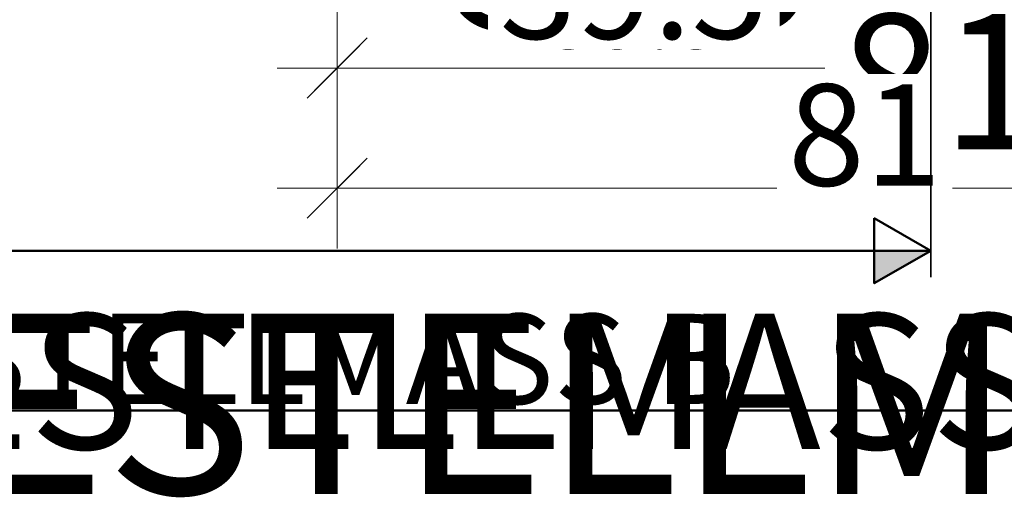
# Model space of a CAD drawing. Units: millimetres. Extents: x 0 to 22323, y -1 to 16904.
# Drawn here: x 1921 to 1987, y 2568 to 2600 of the extents above; entities that cross this region are included whole.
import ezdxf

# ---------------------------------------------------------------- set-up
doc = ezdxf.new("R2010")
doc.units = ezdxf.units.MM
for name, color, linetype, lineweight in [('Aluminium-AM_0', 40, 'Continuous', 35), ('Aluminium-AM_0 @ 1', 40, 'Continuous', 35), ('Aluminium-AM_0 @ 1.5', 40, 'Continuous', 35), ('Aluminium-AM_0 @ 2', 40, 'Continuous', 35), ('AM_0', 2, 'Continuous', 35), ('AM_5', 9, 'Continuous', 20), ('AM_5 @ 1', 9, 'Continuous', 20), ('AM_5 @ 1.5', 9, 'Continuous', 20), ('AM_5 @ 2', 9, 'Continuous', 20), ('Ansichtssymbole', 10, 'Continuous', 50)]:
    doc.layers.add(name, color=color, linetype=linetype, lineweight=lineweight)
doc.styles.add('PFI', font='ARIALN.TTF')
doc.styles.get("Standard").update_dxf_attribs({"font": 'ARIALN.TTF'})
doc.dimstyles.new('PFI', dxfattribs={"dimscale": 0, "dimtxt": 4.5, "dimasz": 2, "dimexe": 2, "dimexo": 1, "dimgap": 1.25, "dimtad": 1, "dimdsep": 46, "dimtxsty": 'Standard', "dimblk": 'OBLIQUE', "dimcen": 2, "dimdle": 2, "dimclrd": 9, "dimclre": 9, "dimclrt": 1, "dimadec": 1, "dimazin": 0, "dimtfac": 1, "dimtix": 1, "dimtmove": 2, "dimatfit": 3, "dimfxl": 1, "dimtfill": 1, "dimtolj": 1, "dimtzin": 0, "dimarcsym": 0})

# ---------------------------------------------------------------- blocks, each defined once
blk = doc.blocks.new('_Oblique')
at = {"color": 0, "linetype": 'ByBlock', "lineweight": -2}
blk.add_line((-0.5, -0.5), (0.5, 0.5), dxfattribs=at)
blk = doc.blocks.new('*D6561')
at = {"layer": 'AM_5', "color": 9, "lineweight": -2, "transparency": 16777216}
for p, q in [((1942.5, 2617.368), (1942.5, 2594.313)), ((1982, 2617.368), (1982, 2594.313)), ((1940.5, 2596.313), (1984, 2596.313))]:
    blk.add_line(p, q, dxfattribs=at)
at = {"layer": 'Defpoints', "color": 0, "transparency": 16777216}
for p in [(1942.5, 2618.368), (1982, 2618.368), (1982, 2596.313)]:
    blk.add_point(p, dxfattribs=at)
at = {"layer": 'AM_5', "color": 9, "lineweight": -2, "transparency": 16777216, "xscale": 2, "yscale": 2, "zscale": 2, "rotation": 180}
blk.add_blockref('_Oblique', (1942.5, 2596.313), dxfattribs=at)
at = {"layer": 'AM_5', "color": 9, "lineweight": -2, "transparency": 16777216, "xscale": 2, "yscale": 2, "zscale": 2}
blk.add_blockref('_Oblique', (1982, 2596.313), dxfattribs=at)
at = {"layer": 'AM_5', "color": 1, "transparency": 16777216, "insert": (1962.25, 2599.861), "char_height": 4.5, "attachment_point": 5, "bg_fill": 3, "box_fill_scale": 1.1, "bg_fill_color": 256, "bg_fill_true_color": 13158600, "bg_fill_transparency": 0}
blk.add_mtext('\\A1;39.5', dxfattribs=at)
blk = doc.blocks.new('*D6562')
at = {"layer": 'AM_5', "color": 9, "lineweight": -2, "transparency": 16777216}
for p, q in [((1942.5, 2616.368), (1942.5, 2592.313)), ((1982, 2616.368), (1982, 2592.313)), ((1938.5, 2596.313), (1986, 2596.313))]:
    blk.add_line(p, q, dxfattribs=at)
at = {"layer": 'Defpoints', "color": 0, "transparency": 16777216}
for p in [(1942.5, 2618.368), (1982, 2618.368), (1982, 2596.313)]:
    blk.add_point(p, dxfattribs=at)
at = {"layer": 'AM_5', "color": 9, "lineweight": -2, "transparency": 16777216, "xscale": 4, "yscale": 4, "zscale": 4, "rotation": 180}
blk.add_blockref('_Oblique', (1942.5, 2596.313), dxfattribs=at)
at = {"layer": 'AM_5', "color": 9, "lineweight": -2, "transparency": 16777216, "xscale": 4, "yscale": 4, "zscale": 4}
blk.add_blockref('_Oblique', (1982, 2596.313), dxfattribs=at)
at = {"layer": 'AM_5', "color": 1, "transparency": 16777216, "insert": (1962.25, 2603.408), "char_height": 9, "attachment_point": 5, "bg_fill": 3, "box_fill_scale": 1.1, "bg_fill_color": 256, "bg_fill_true_color": 13158600, "bg_fill_transparency": 0}
blk.add_mtext('\\A1;39.5', dxfattribs=at)
blk = doc.blocks.new('*D6563')
at = {"layer": 'AM_5', "color": 9, "lineweight": -2, "transparency": 16777216}
for p, q in [((1942.5, 2616.868), (1942.5, 2593.313)), ((1982, 2616.868), (1982, 2593.313)), ((1939.5, 2596.313), (1985, 2596.313))]:
    blk.add_line(p, q, dxfattribs=at)
at = {"layer": 'Defpoints', "color": 0, "transparency": 16777216}
for p in [(1942.5, 2618.368), (1982, 2618.368), (1982, 2596.313)]:
    blk.add_point(p, dxfattribs=at)
at = {"layer": 'AM_5', "color": 9, "lineweight": -2, "transparency": 16777216, "xscale": 3, "yscale": 3, "zscale": 3, "rotation": 180}
blk.add_blockref('_Oblique', (1942.5, 2596.313), dxfattribs=at)
at = {"layer": 'AM_5', "color": 9, "lineweight": -2, "transparency": 16777216, "xscale": 3, "yscale": 3, "zscale": 3}
blk.add_blockref('_Oblique', (1982, 2596.313), dxfattribs=at)
at = {"layer": 'AM_5', "color": 1, "transparency": 16777216, "insert": (1962.25, 2601.634), "char_height": 6.75, "attachment_point": 5, "bg_fill": 3, "box_fill_scale": 1.1, "bg_fill_color": 256, "bg_fill_true_color": 13158600, "bg_fill_transparency": 0}
blk.add_mtext('\\A1;39.5', dxfattribs=at)
blk = doc.blocks.new('*D6565')
at = {"layer": 'AM_5', "color": 9, "lineweight": -2, "transparency": 16777216}
for p, q in [((1982, 2617.368), (1982, 2594.313)), ((2018, 2617.368), (2018, 2594.313)), ((1980, 2596.313), (2020, 2596.313))]:
    blk.add_line(p, q, dxfattribs=at)
at = {"layer": 'Defpoints', "color": 0, "transparency": 16777216}
for p in [(1982, 2618.368), (2018, 2618.368), (2018, 2596.313)]:
    blk.add_point(p, dxfattribs=at)
at = {"layer": 'AM_5', "color": 9, "lineweight": -2, "transparency": 16777216, "xscale": 2, "yscale": 2, "zscale": 2, "rotation": 180}
blk.add_blockref('_Oblique', (1982, 2596.313), dxfattribs=at)
at = {"layer": 'AM_5', "color": 9, "lineweight": -2, "transparency": 16777216, "xscale": 2, "yscale": 2, "zscale": 2}
blk.add_blockref('_Oblique', (2018, 2596.313), dxfattribs=at)
at = {"layer": 'AM_5', "color": 1, "transparency": 16777216, "insert": (2000, 2599.861), "char_height": 4.5, "attachment_point": 5, "bg_fill": 3, "box_fill_scale": 1.1, "bg_fill_color": 256, "bg_fill_true_color": 13158600, "bg_fill_transparency": 0}
blk.add_mtext('\\A1;36', dxfattribs=at)
blk = doc.blocks.new('*D6566')
at = {"layer": 'AM_5', "color": 9, "lineweight": -2, "transparency": 16777216}
for p, q in [((1982, 2616.368), (1982, 2592.313)), ((2018, 2616.368), (2018, 2592.313)), ((1978, 2596.313), (2022, 2596.313))]:
    blk.add_line(p, q, dxfattribs=at)
at = {"layer": 'Defpoints', "color": 0, "transparency": 16777216}
for p in [(1982, 2618.368), (2018, 2618.368), (2018, 2596.313)]:
    blk.add_point(p, dxfattribs=at)
at = {"layer": 'AM_5', "color": 9, "lineweight": -2, "transparency": 16777216, "xscale": 4, "yscale": 4, "zscale": 4, "rotation": 180}
blk.add_blockref('_Oblique', (1982, 2596.313), dxfattribs=at)
at = {"layer": 'AM_5', "color": 9, "lineweight": -2, "transparency": 16777216, "xscale": 4, "yscale": 4, "zscale": 4}
blk.add_blockref('_Oblique', (2018, 2596.313), dxfattribs=at)
at = {"layer": 'AM_5', "color": 1, "transparency": 16777216, "insert": (2000, 2603.408), "char_height": 9, "attachment_point": 5, "bg_fill": 3, "box_fill_scale": 1.1, "bg_fill_color": 256, "bg_fill_true_color": 13158600, "bg_fill_transparency": 0}
blk.add_mtext('\\A1;36', dxfattribs=at)
blk = doc.blocks.new('*D6567')
at = {"layer": 'AM_5', "color": 9, "lineweight": -2, "transparency": 16777216}
for p, q in [((1982, 2616.868), (1982, 2593.313)), ((2018, 2616.868), (2018, 2593.313)), ((1979, 2596.313), (2021, 2596.313))]:
    blk.add_line(p, q, dxfattribs=at)
at = {"layer": 'Defpoints', "color": 0, "transparency": 16777216}
for p in [(1982, 2618.368), (2018, 2618.368), (2018, 2596.313)]:
    blk.add_point(p, dxfattribs=at)
at = {"layer": 'AM_5', "color": 9, "lineweight": -2, "transparency": 16777216, "xscale": 3, "yscale": 3, "zscale": 3, "rotation": 180}
blk.add_blockref('_Oblique', (1982, 2596.313), dxfattribs=at)
at = {"layer": 'AM_5', "color": 9, "lineweight": -2, "transparency": 16777216, "xscale": 3, "yscale": 3, "zscale": 3}
blk.add_blockref('_Oblique', (2018, 2596.313), dxfattribs=at)
at = {"layer": 'AM_5', "color": 1, "transparency": 16777216, "insert": (2000, 2601.634), "char_height": 6.75, "attachment_point": 5, "bg_fill": 3, "box_fill_scale": 1.1, "bg_fill_color": 256, "bg_fill_true_color": 13158600, "bg_fill_transparency": 0}
blk.add_mtext('\\A1;36', dxfattribs=at)
blk = doc.blocks.new('*D6573')
at = {"layer": 'AM_5', "color": 9, "lineweight": -2, "transparency": 16777216}
for p, q in [((1942.5, 2617.368), (1942.5, 2586.313)), ((2023, 2612.368), (2023, 2586.313)), ((1940.5, 2588.313), (2025, 2588.313))]:
    blk.add_line(p, q, dxfattribs=at)
at = {"layer": 'Defpoints', "color": 0, "transparency": 16777216}
for p in [(1942.5, 2618.368), (2023, 2613.368), (2023, 2588.313)]:
    blk.add_point(p, dxfattribs=at)
at = {"layer": 'AM_5', "color": 9, "lineweight": -2, "transparency": 16777216, "xscale": 2, "yscale": 2, "zscale": 2, "rotation": 180}
blk.add_blockref('_Oblique', (1942.5, 2588.313), dxfattribs=at)
at = {"layer": 'AM_5', "color": 9, "lineweight": -2, "transparency": 16777216, "xscale": 2, "yscale": 2, "zscale": 2}
blk.add_blockref('_Oblique', (2023, 2588.313), dxfattribs=at)
at = {"layer": 'AM_5', "color": 1, "transparency": 16777216, "insert": (1977.614, 2591.861), "char_height": 4.5, "attachment_point": 5, "bg_fill": 3, "box_fill_scale": 1.1, "bg_fill_color": 256, "bg_fill_true_color": 13158600, "bg_fill_transparency": 0}
blk.add_mtext('\\A1;81', dxfattribs=at)
blk = doc.blocks.new('*D6574')
at = {"layer": 'AM_5', "color": 9, "lineweight": -2, "transparency": 16777216}
for p, q in [((1942.5, 2616.368), (1942.5, 2584.313)), ((2023, 2611.368), (2023, 2584.313)), ((1938.5, 2588.313), (2027, 2588.313))]:
    blk.add_line(p, q, dxfattribs=at)
at = {"layer": 'Defpoints', "color": 0, "transparency": 16777216}
for p in [(1942.5, 2618.368), (2023, 2613.368), (2023, 2588.313)]:
    blk.add_point(p, dxfattribs=at)
at = {"layer": 'AM_5', "color": 9, "lineweight": -2, "transparency": 16777216, "xscale": 4, "yscale": 4, "zscale": 4, "rotation": 180}
blk.add_blockref('_Oblique', (1942.5, 2588.313), dxfattribs=at)
at = {"layer": 'AM_5', "color": 9, "lineweight": -2, "transparency": 16777216, "xscale": 4, "yscale": 4, "zscale": 4}
blk.add_blockref('_Oblique', (2023, 2588.313), dxfattribs=at)
at = {"layer": 'AM_5', "color": 1, "transparency": 16777216, "insert": (1982.75, 2595.408), "char_height": 9, "attachment_point": 5, "bg_fill": 3, "box_fill_scale": 1.1, "bg_fill_color": 256, "bg_fill_true_color": 13158600, "bg_fill_transparency": 0}
blk.add_mtext('\\A1;81', dxfattribs=at)
blk = doc.blocks.new('*D6575')
at = {"layer": 'AM_5', "color": 9, "lineweight": -2, "transparency": 16777216}
for p, q in [((1942.5, 2616.868), (1942.5, 2585.313)), ((2023, 2611.868), (2023, 2585.313)), ((1939.5, 2588.313), (1972.309, 2588.313)), ((2026, 2588.313), (1982.919, 2588.313))]:
    blk.add_line(p, q, dxfattribs=at)
at = {"layer": 'Defpoints', "color": 0, "transparency": 16777216}
for p in [(1942.5, 2618.368), (2023, 2613.368), (2023, 2588.313)]:
    blk.add_point(p, dxfattribs=at)
at = {"layer": 'AM_5', "color": 9, "lineweight": -2, "transparency": 16777216, "xscale": 3, "yscale": 3, "zscale": 3, "rotation": 180}
blk.add_blockref('_Oblique', (1942.5, 2588.313), dxfattribs=at)
at = {"layer": 'AM_5', "color": 9, "lineweight": -2, "transparency": 16777216, "xscale": 3, "yscale": 3, "zscale": 3}
blk.add_blockref('_Oblique', (2023, 2588.313), dxfattribs=at)
at = {"layer": 'AM_5', "color": 1, "transparency": 16777216, "insert": (1977.614, 2591.861), "char_height": 6.75, "attachment_point": 5, "bg_fill": 3, "box_fill_scale": 1.1, "bg_fill_color": 256, "bg_fill_true_color": 13158600, "bg_fill_transparency": 0}
blk.add_mtext('\\A1;81', dxfattribs=at)
blk = doc.blocks.new('*U9474')
at = {"layer": 'Aluminium-AM_0 @ 1', "insert": (1906.721, 2579.957), "char_height": 6, "attachment_point": 1, "style": 'PFI'}
blk.add_mtext_dynamic_manual_height_columns('{\\C1;BESTELLMASS B}', width=131.23698, gutter_width=20, heights=[0], dxfattribs=at)
at = {"layer": 'Aluminium-AM_0 @ 1.5', "insert": (1906.721, 2579.957), "char_height": 9, "attachment_point": 1, "style": 'PFI'}
blk.add_mtext_dynamic_manual_height_columns('{\\C1;BESTELLMASS B}', width=196.85547, gutter_width=30, heights=[0], dxfattribs=at)
at = {"layer": 'Aluminium-AM_0 @ 2', "insert": (1906.721, 2579.957), "char_height": 12, "attachment_point": 1, "style": 'PFI'}
blk.add_mtext_dynamic_manual_height_columns('{\\C1;BESTELLMASS B}', width=262.47396, gutter_width=40, heights=[0], dxfattribs=at)
blk = doc.blocks.new('*U9469')
at = {"layer": 'AM_5 @ 1'}
dim = blk.add_linear_dim(base=(1982, 2596.313), p1=(1942.5, 2618.368), p2=(1982, 2618.368), dimstyle='PFI', override={"dimscale": 1, "dimtix": 1, "dimtofl": 1, "dimtmove": 2, "dimatfit": 3}, dxfattribs=at)
dim.commit()
dim.dimension.update_dxf_attribs({"geometry": '*D6561', "text_midpoint": (1962.25, 2599.861)})
at = {"layer": 'AM_5 @ 2'}
dim = blk.add_linear_dim(base=(1982, 2596.313), p1=(1942.5, 2618.368), p2=(1982, 2618.368), dimstyle='PFI', override={"dimscale": 2, "dimtix": 1, "dimtofl": 1, "dimtmove": 2, "dimatfit": 3}, dxfattribs=at)
dim.commit()
dim.dimension.update_dxf_attribs({"geometry": '*D6562', "text_midpoint": (1962.25, 2603.408)})
at = {"layer": 'AM_5 @ 1.5'}
dim = blk.add_linear_dim(base=(1982, 2596.313), p1=(1942.5, 2618.368), p2=(1982, 2618.368), dimstyle='PFI', override={"dimscale": 1.5, "dimtix": 1, "dimtofl": 1, "dimtmove": 2, "dimatfit": 3}, dxfattribs=at)
dim.commit()
dim.dimension.update_dxf_attribs({"geometry": '*D6563', "text_midpoint": (1962.25, 2601.634)})
blk = doc.blocks.new('*U9470')
at = {"layer": 'AM_5 @ 1'}
dim = blk.add_linear_dim(base=(2018, 2596.313), p1=(1982, 2618.368), p2=(2018, 2618.368), dimstyle='PFI', override={"dimscale": 1, "dimdec": 0, "dimzin": 8, "dimtix": 1, "dimtofl": 1, "dimtmove": 2, "dimatfit": 3}, dxfattribs=at)
dim.commit()
dim.dimension.update_dxf_attribs({"geometry": '*D6565', "text_midpoint": (2000, 2599.861)})
at = {"layer": 'AM_5 @ 2'}
dim = blk.add_linear_dim(base=(2018, 2596.313), p1=(1982, 2618.368), p2=(2018, 2618.368), dimstyle='PFI', override={"dimscale": 2, "dimdec": 0, "dimzin": 8, "dimtix": 1, "dimtofl": 1, "dimtmove": 2, "dimatfit": 3}, dxfattribs=at)
dim.commit()
dim.dimension.update_dxf_attribs({"geometry": '*D6566', "text_midpoint": (2000, 2603.408)})
at = {"layer": 'AM_5 @ 1.5'}
dim = blk.add_linear_dim(base=(2018, 2596.313), p1=(1982, 2618.368), p2=(2018, 2618.368), dimstyle='PFI', override={"dimscale": 1.5, "dimdec": 0, "dimzin": 8, "dimtix": 1, "dimtofl": 1, "dimtmove": 2, "dimatfit": 3}, dxfattribs=at)
dim.commit()
dim.dimension.update_dxf_attribs({"geometry": '*D6567', "text_midpoint": (2000, 2601.634)})
blk = doc.blocks.new('*U9472')
at = {"layer": 'AM_5 @ 1'}
dim = blk.add_linear_dim(base=(2023, 2588.313010691), p1=(1942.5, 2618.36831783), p2=(2023, 2613.36831783), dimstyle='PFI', override={"dimscale": 1, "dimdec": 0, "dimtix": 1, "dimtofl": 1, "dimtmove": 2, "dimatfit": 3}, dxfattribs=at)
dim.commit()
dim.dimension.update_dxf_attribs({"geometry": '*D6573', "text_midpoint": (1977.613753559, 2591.860589136), "dimtype": 128})
at = {"layer": 'AM_5 @ 2'}
dim = blk.add_linear_dim(base=(2023, 2588.313010691), p1=(1942.5, 2618.36831783), p2=(2023, 2613.36831783), dimstyle='PFI', override={"dimscale": 2, "dimdec": 0, "dimtix": 1, "dimtofl": 1, "dimtmove": 2, "dimatfit": 3}, dxfattribs=at)
dim.commit()
dim.dimension.update_dxf_attribs({"geometry": '*D6574', "text_midpoint": (1982.75, 2595.408167581)})
at = {"layer": 'AM_5 @ 1.5'}
dim = blk.add_linear_dim(base=(2023, 2588.313010691), p1=(1942.5, 2618.36831783), p2=(2023, 2613.36831783), dimstyle='PFI', override={"dimscale": 1.5, "dimdec": 0, "dimtix": 1, "dimtofl": 1, "dimtmove": 2, "dimatfit": 3}, dxfattribs=at)
dim.commit()
dim.dimension.update_dxf_attribs({"geometry": '*D6575', "text_midpoint": (1977.613753559, 2591.860589136), "dimtype": 128})

msp = doc.modelspace()

# ---------------------------------------------------------------- linework, layer by layer
at = {"layer": 'Ansichtssymbole'}
msp.add_lwpolyline([(2023, 2573.521), (1906.526, 2573.521)], dxfattribs=at)

# ---------------------------------------------------------------- block references
at = {"layer": 'Aluminium-AM_0'}
msp.add_blockref('*U9474', (0, 0), dxfattribs=at)
at = {"layer": 'AM_5'}
msp.add_blockref('*U9469', (0, 0), dxfattribs=at)

# ---------------------------------------------------------------- next in the draw order: block references
msp.add_blockref('*U9470', (0, 0), dxfattribs=at)

# ---------------------------------------------------------------- next in the draw order: block references
msp.add_blockref('*U9472', (0, 0), dxfattribs=at)

# ---------------------------------------------------------------- next in the draw order: hatches: boundary and pattern name
at = {"layer": 'Ansichtssymbole'}
msp.add_hatch(color=256, dxfattribs=at).paths.add_polyline_path([(1982, 2584.158), (1978.25, 2584.158), (1978.25, 2581.993)])

# ---------------------------------------------------------------- next in the draw order: linework, layer by layer
at = {"layer": 'AM_0'}
msp.add_lwpolyline([(1982, 2582.392), (1982, 2618.368)], dxfattribs=at)
at = {"layer": 'Ansichtssymbole'}
msp.add_lwpolyline([(1978.25, 2586.323), (1982, 2584.158), (1978.25, 2581.993)], close=True, dxfattribs=at)
for points in [[(1982, 2584.158), (1882.508, 2584.158)], [(1978.25, 2584.158), (1978.25, 2581.993), (1982, 2584.158), (1978.25, 2584.158)]]:
    msp.add_lwpolyline(points, dxfattribs=at)

doc.saveas('drawing.dxf')
